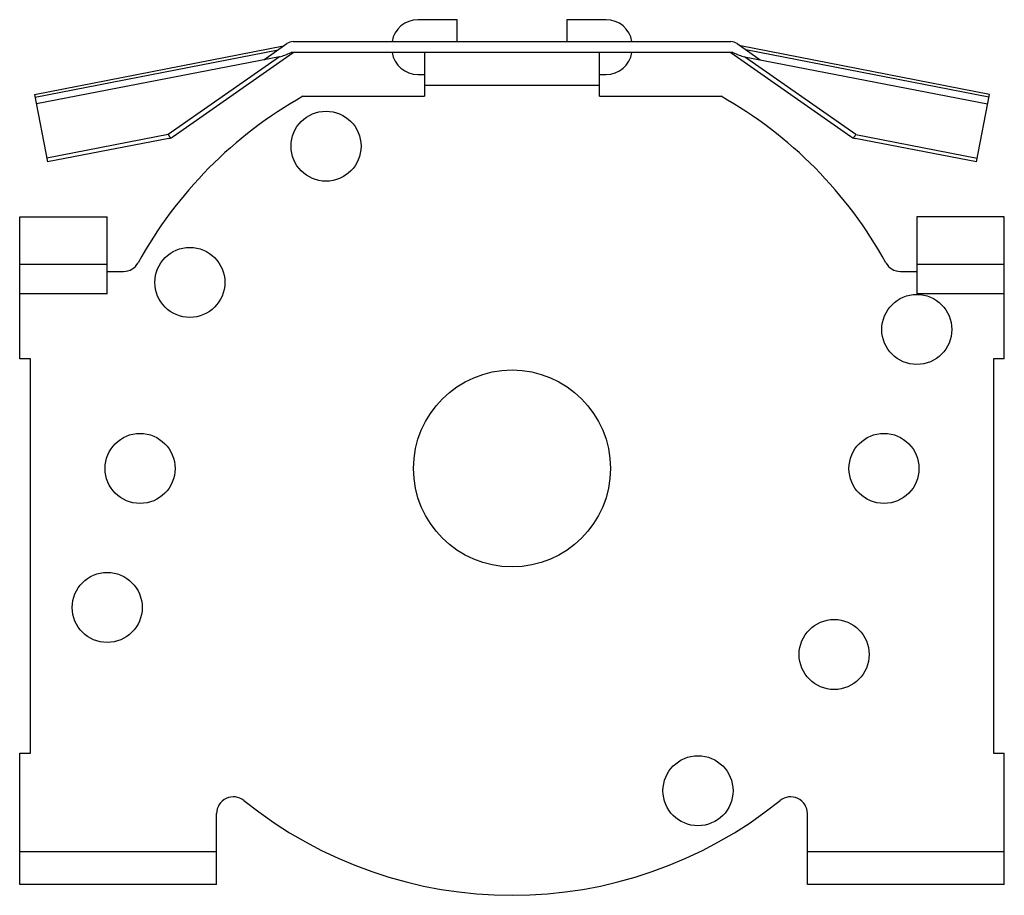
# Model space of a CAD drawing. Units: millimetres. Extents: x 278.1 to 323.1, y 227.1 to 267.1.
import ezdxf

# ---------------------------------------------------------------- set-up
doc = ezdxf.new("R2010")
doc.units = ezdxf.units.MM
doc.header["$LTSCALE"] = 30.734
doc.layers.get('0').update_dxf_attribs({"linetype": 'CONTINUOUS'})

msp = doc.modelspace()

# ---------------------------------------------------------------- linework, layer by layer
at = {"color": 7, "linetype": 'CONTINUOUS'}
for p, q in [((298.07, 267.052), (296.27, 267.052)), ((298.07, 266.052), (298.07, 267.052)), ((303.07, 267.052), (303.07, 266.052)), ((304.87, 267.052), (303.07, 267.052)), ((289.231, 265.225), (290.283, 265.961)), ((290.57, 266.052), (310.57, 266.052)), ((310.856, 265.961), (311.908, 265.225)), ((278.747, 263.64), (290.127, 265.853)), ((278.77, 263.519), (289.879, 265.678)), ((285.084, 261.711), (290.57, 265.552)), ((310.666, 265.552), (290.473, 265.552)), ((296.57, 265.552), (296.57, 263.552)), ((304.57, 263.552), (304.57, 265.552)), ((310.57, 265.552), (316.055, 261.711)), ((322.392, 263.64), (311.012, 265.853)), ((322.369, 263.519), (311.26, 265.678)), ((289.94, 265.363), (278.832, 263.204)), ((311.199, 265.363), (322.308, 263.204)), ((296.27, 264.552), (296.57, 264.552)), ((304.57, 264.552), (304.87, 264.552)), ((278.747, 263.64), (279.347, 260.552)), ((291.017, 263.552), (296.57, 263.552)), ((304.57, 263.552), (310.122, 263.552)), ((321.792, 260.552), (322.392, 263.64)), ((284.893, 261.63), (279.347, 260.552)), ((321.792, 260.552), (316.246, 261.63)), ((278.07, 251.552), (278.07, 258.052)), ((278.07, 258.052), (282.07, 258.052)), ((282.07, 254.532), (282.07, 258.052)), ((323.07, 258.052), (319.07, 258.052)), ((319.07, 258.052), (319.07, 254.532)), ((323.07, 251.552), (323.07, 258.052)), ((282.07, 255.552), (282.812, 255.552)), ((318.327, 255.552), (319.07, 255.552)), ((278.57, 251.552), (278.07, 251.552)), ((278.57, 233.552), (278.57, 251.552)), ((323.07, 251.552), (322.57, 251.552)), ((322.57, 251.552), (322.57, 233.552)), ((278.07, 227.552), (278.07, 233.552)), ((278.07, 233.552), (278.57, 233.552)), ((322.57, 233.552), (323.07, 233.552)), ((323.07, 227.552), (323.07, 233.552)), ((287.07, 227.552), (287.07, 230.786)), ((314.07, 227.552), (314.07, 230.786)), ((287.07, 227.552), (278.07, 227.552)), ((323.07, 227.552), (314.07, 227.552))]:
    msp.add_line(p, q, dxfattribs=at)
at = {"color": 9, "linetype": 'CONTINUOUS'}
for p, q in [((289.94, 265.363), (284.859, 261.805)), ((316.28, 261.805), (311.199, 265.363)), ((304.57, 264.052), (296.57, 264.052)), ((284.859, 261.805), (279.313, 260.727)), ((316.28, 261.805), (321.826, 260.727)), ((278.07, 255.891), (282.07, 255.891)), ((319.07, 255.891), (323.07, 255.891)), ((282.07, 254.532), (278.07, 254.532)), ((323.07, 254.532), (319.07, 254.532)), ((278.07, 229.052), (287.07, 229.052)), ((314.07, 229.052), (323.07, 229.052))]:
    msp.add_line(p, q, dxfattribs=at)
at = {"color": 7, "linetype": 'CONTINUOUS'}
for centre, radius in [((292.07, 261.274), 1.6), ((285.847, 255.052), 1.6), ((319.07, 252.902), 1.6), ((300.57, 246.552), 4.5), ((283.57, 246.552), 1.6), ((317.57, 246.552), 1.6), ((282.07, 240.202), 1.6), ((315.292, 238.052), 1.6), ((309.07, 231.829), 1.6)]:
    msp.add_circle(centre, radius, dxfattribs=at)
for centre, radius, start, end in [((296.27, 265.852), 1.2, 90, 170.2813), ((304.87, 265.852), 1.2, 9.7188, 90), ((290.57, 265.552), 0.5, 90, 125), ((310.57, 265.552), 0.5, 55, 90), ((296.27, 265.752), 1.2, 189.7188, 270), ((304.87, 265.752), 1.2, 270, 350.2813), ((300.57, 246.552), 19.5, 119.3321, 151.1905), ((300.57, 246.552), 19.5, 28.8095, 60.6679), ((284.798, 262.121), 0.5, 281, 305), ((316.342, 262.121), 0.5, 235, 259), ((282.812, 256.318), 0.766, 270, 331.1905), ((318.327, 256.318), 0.766, 208.8095, 270), ((287.836, 230.786), 0.766, 51.0739, 180), ((300.57, 246.552), 19.5, 231.0739, 308.9261), ((313.303, 230.786), 0.766, 0, 128.9261)]:
    msp.add_arc(centre, radius, start, end, dxfattribs=at)
for centre, major_axis, start_param, end_param in [((290.798, 266.322), (1.268, 0.888), -2.513978, -2.04586), ((310.341, 266.322), (1.268, -0.888), -1.095732, -0.627615)]:
    msp.add_ellipse(centre, major_axis=major_axis, ratio=0.322999, start_param=start_param, end_param=end_param, dxfattribs=at)
for points, knots in [([(284.859, 261.805), (284.873, 261.781), (284.9, 261.738), (284.93, 261.697), (284.945, 261.681)], [0, 0, 0, 0, 0.567328, 1, 1, 1, 1]), ([(284.945, 261.681), (284.948, 261.678), (284.957, 261.668), (284.968, 261.659), (284.977, 261.654)], [0, 0, 0, 0, 0.300067, 1, 1, 1, 1]), ([(316.162, 261.654), (316.165, 261.655), (316.177, 261.663), (316.187, 261.673), (316.194, 261.681)], [0, 0, 0, 0, 0.200943, 1, 1, 1, 1]), ([(316.194, 261.681), (316.201, 261.689), (316.233, 261.727), (316.26, 261.77), (316.28, 261.805)], [0, 0, 0, 0, 0.198559, 1, 1, 1, 1])]:
    msp.add_open_spline(points, degree=3, knots=knots, dxfattribs=at)

doc.saveas('drawing.dxf')
